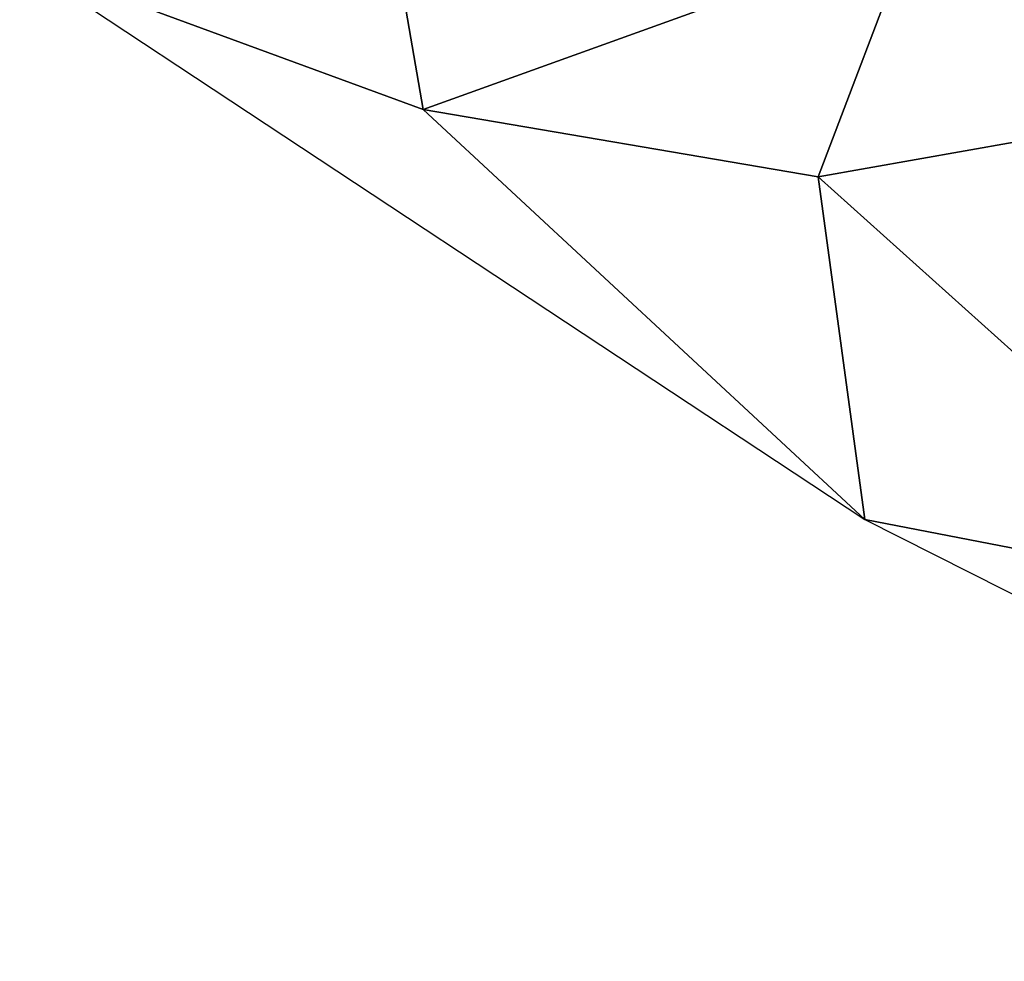
# Model space of a CAD drawing. Units: feet. Extents: x -1.5 to 6.61, y -2.73 to 2.12.
# Drawn here: x 3.6 to 3.81, y -0.65 to -0.45 of the extents above; entities that cross this region are included whole.
import ezdxf

# ---------------------------------------------------------------- set-up
doc = ezdxf.new("R2010")
doc.units = ezdxf.units.FT
doc.header["$MEASUREMENT"] = 0

msp = doc.modelspace()

# ---------------------------------------------------------------- linework, layer by layer
for points in [[(3.791024, -0.428691, 2.741978), (3.876772, -0.462409, 2.721102), (3.856351, -0.385879, 2.675073)], [(3.598763, -0.43459, 2.815118), (3.685824, -0.466521, 2.798793), (3.673066, -0.392869, 2.773112)], [(3.673066, -0.392869, 2.773112), (3.685824, -0.466521, 2.798793), (3.791024, -0.428691, 2.741978)], [(3.791024, -0.428691, 2.741978), (3.685824, -0.466521, 2.798793), (3.771093, -0.481099, 2.779223)], [(3.771093, -0.481099, 2.779223), (3.876772, -0.462409, 2.721102), (3.791024, -0.428691, 2.741978)], [(3.598763, -0.43459, 2.815118), (3.781165, -0.554957, 2.805092), (3.685824, -0.466521, 2.798793)], [(3.873255, -0.572776, 2.785514), (3.876772, -0.462409, 2.721102), (3.771093, -0.481099, 2.779223)], [(3.685824, -0.466521, 2.798793), (3.781165, -0.554957, 2.805092), (3.771093, -0.481099, 2.779223)], [(3.781165, -0.554957, 2.805092), (3.873255, -0.572776, 2.785514), (3.771093, -0.481099, 2.779223)], [(3.873255, -0.572776, 2.785514), (3.781165, -0.554957, 2.805092), (3.969924, -0.650248, 2.788846)]]:
    msp.add_3dface(points)

doc.saveas('drawing.dxf')
